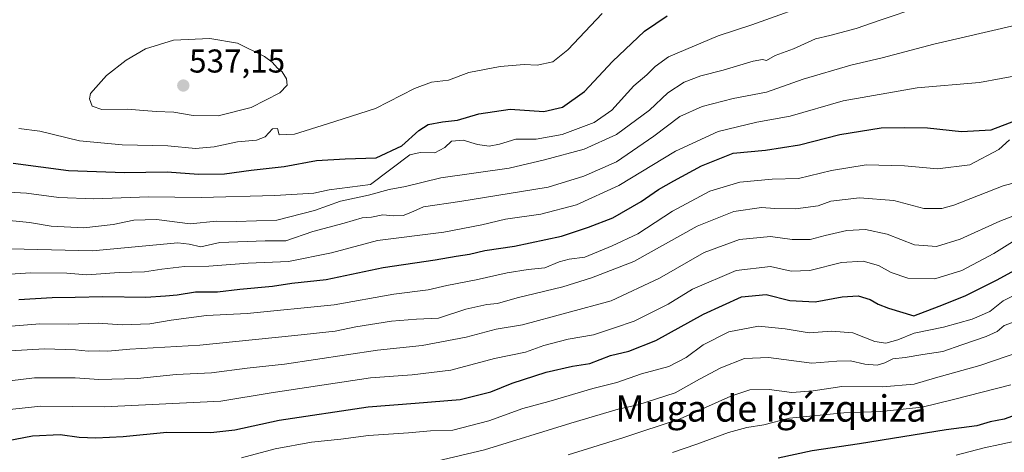
# Model space of a CAD drawing. Units: metres. Extents: x 573400 to 576851, y 4721881 to 4724231.
# Drawn here: x 574323 to 574622, y 4723546 to 4723677 of the extents above; entities that cross this region are included whole.
import ezdxf
from ezdxf.enums import TextEntityAlignment as Align

# ---------------------------------------------------------------- set-up
doc = ezdxf.new("R2010")
doc.units = ezdxf.units.M
doc.header["$MEASUREMENT"] = 0
for name, color, linetype, lineweight in [('Carátula', 7, 'Continuous', 5), ('Curva de nivel maestra', 36, 'Continuous', 30), ('Curva de nivel normal', 36, 'Continuous', 0), ('Entidad de ámbito territorial', 19, 'Continuous', 0), ('Entidad de ámbito territorial CxS', 92, 'Continuous', 0), ('Municipio', 9, 'Continuous', 13), ('Municipio CxS', 142, 'Continuous', 0), ('Punto de cota en terreno', 7, 'Continuous', 0), ('Rótulo de punto de cota en terreno', 19, 'Continuous', 0), ('Texto cartográfico', 19, 'Continuous', 0)]:
    doc.layers.add(name, color=color, linetype=linetype, lineweight=lineweight)
doc.styles.add('Arial', font='arial.ttf', dxfattribs={"height": 0.2})

# ---------------------------------------------------------------- blocks, each defined once
blk = doc.blocks.new('*U172')
at = {"layer": 'Curva de nivel normal', "color": 36, "linetype": 'Continuous', "lineweight": 0}
blk.add_polyline3d([(574297.9, 4723598.3, 505), (574326.72, 4723600.13, 505), (574337.67, 4723600.08, 505), (574343.76, 4723599.5, 505), (574353.57, 4723600.3, 505), (574361.21, 4723600.42, 505), (574366.47, 4723601.26, 505), (574373.41, 4723602.06, 505), (574380.77, 4723602.2, 505), (574392.69, 4723603.11, 505), (574404.91, 4723603.63, 505), (574417.95, 4723606.23, 505), (574431.91, 4723609.96, 505), (574452.07, 4723612.49, 505), (574463.53, 4723614.7, 505), (574470.79, 4723616.42, 505), (574481.49, 4723617.98, 505), (574492.27, 4723620.78, 505), (574505.16, 4723626.63, 505), (574522.34, 4723637.04, 505), (574535.3, 4723643.1, 505), (574546.99, 4723645.92, 505), (574557.11, 4723647.75, 505), (574573.24, 4723652.35, 505), (574595.61, 4723656.32, 505), (574614.57, 4723657.89, 505), (574627.74, 4723660.37, 505)], dxfattribs=at)
blk = doc.blocks.new('*U181')
at = {"layer": 'Curva de nivel normal', "color": 36, "linetype": 'Continuous', "lineweight": 0}
blk.add_polyline3d([(574320.37, 4723576.44, 490), (574330.92, 4723577.09, 490), (574340.31, 4723576.76, 490), (574344.13, 4723576.36, 490), (574347.47, 4723576.48, 490), (574350.13, 4723576.34, 490), (574356.8, 4723576.98, 490), (574378.06, 4723578.18, 490), (574406.83, 4723581.15, 490), (574419.05, 4723582.41, 490), (574425.38, 4723583.75, 490), (574436.17, 4723585.49, 490), (574443.8, 4723586.13, 490), (574450.39, 4723586.42, 490), (574458.76, 4723589.17, 490), (574465.08, 4723590.51, 490), (574468.3, 4723590.8, 490), (574474.26, 4723592.59, 490), (574488.18, 4723595.91, 490), (574496.89, 4723598.59, 490), (574509.73, 4723603.61, 490), (574528.88, 4723614.28, 490), (574540.05, 4723618.8, 490), (574548.45, 4723619.95, 490), (574552.45, 4723619.68, 490), (574558.73, 4723619.6, 490), (574565.61, 4723620.49, 490), (574569.47, 4723621.9, 490), (574578.16, 4723622.89, 490), (574588.61, 4723622.06, 490), (574597.64, 4723619.64, 490), (574603.09, 4723619.67, 490), (574606.75, 4723620.66, 490), (574621.74, 4723626.52, 490), (574634.64, 4723630.01, 490)], dxfattribs=at)
blk = doc.blocks.new('*U182')
at = {"layer": 'Curva de nivel normal', "color": 36, "linetype": 'Continuous', "lineweight": 0}
blk.add_polyline3d([(574320.8, 4723583.96, 495), (574329.47, 4723584.7, 495), (574338.13, 4723584.53, 495), (574347.13, 4723584.85, 495), (574354.47, 4723584.34, 495), (574362.8, 4723584.67, 495), (574369.36, 4723585.81, 495), (574380.02, 4723587.19, 495), (574392.35, 4723587.84, 495), (574418.78, 4723590.45, 495), (574436.86, 4723593.64, 495), (574447.27, 4723595.02, 495), (574452.92, 4723596.28, 495), (574461.84, 4723598.01, 495), (574471.3, 4723600.18, 495), (574477.67, 4723601.18, 495), (574482.73, 4723601.68, 495), (574487.03, 4723603.49, 495), (574490.06, 4723604.27, 495), (574494.79, 4723604.91, 495), (574503.12, 4723608.35, 495), (574510.94, 4723611.94, 495), (574521.38, 4723618.9, 495), (574532.78, 4723624.9, 495), (574541.86, 4723627.7, 495), (574551.66, 4723628.54, 495), (574559.69, 4723628.82, 495), (574569.65, 4723631.18, 495), (574580.22, 4723632.95, 495), (574591.86, 4723632.68, 495), (574601.84, 4723631.72, 495), (574611.61, 4723632.89, 495), (574620.4, 4723637.56, 495), (574623.72, 4723640.52, 495)], dxfattribs=at)
blk = doc.blocks.new('*U186')
at = {"layer": 'Curva de nivel maestra', "color": 36, "linetype": 'Continuous', "lineweight": 30}
blk.add_polyline3d([(574323.1, 4723592.05, 500), (574333.2, 4723592.68, 500), (574340.22, 4723592.74, 500), (574348.54, 4723593, 500), (574361.64, 4723592.77, 500), (574367.62, 4723593.13, 500), (574371.18, 4723593.43, 500), (574376.72, 4723594.43, 500), (574383.42, 4723594.34, 500), (574390.14, 4723595.18, 500), (574400.02, 4723596.1, 500), (574405.88, 4723596.97, 500), (574416.39, 4723598.16, 500), (574433.65, 4723601.79, 500), (574449.46, 4723604.06, 500), (574455.79, 4723605.24, 500), (574459.79, 4723605.82, 500), (574464.46, 4723606.94, 500), (574473.46, 4723608.29, 500), (574487.78, 4723611.3, 500), (574495.94, 4723614.06, 500), (574503.3, 4723616.87, 500), (574511.87, 4723621.8, 500), (574517.14, 4723625.4, 500), (574521.87, 4723628.12, 500), (574530.22, 4723632.63, 500), (574539.78, 4723636.45, 500), (574549.6, 4723637.42, 500), (574560, 4723639.02, 500), (574572.18, 4723642.17, 500), (574584.73, 4723644.17, 500), (574591.85, 4723644.22, 500), (574598.78, 4723644.14, 500), (574609.11, 4723643.04, 500), (574618.11, 4723643.52, 500), (574644.11, 4723653.52, 500)], dxfattribs=at)
blk = doc.blocks.new('5PATER')
at = {"layer": 'Carátula', "linetype": 'Continuous', "lineweight": 5}
h = blk.add_hatch(color=250, dxfattribs=at)
edge = h.paths.add_edge_path()
edge.add_ellipse((0, 0.01), major_axis=(-1.33, -1.34), ratio=0.999422, start_angle=0, end_angle=360)

msp = doc.modelspace()

# ---------------------------------------------------------------- linework, layer by layer
at = {"layer": 'Curva de nivel maestra', "color": 36, "linetype": 'Continuous', "lineweight": 30}
for points in [[(574321.43, 4723633.4, 525), (574338.17, 4723631.25, 525), (574355.21, 4723630.62, 525), (574368.15, 4723630.83, 525), (574377.59, 4723630.07, 525), (574385.54, 4723630.22, 525), (574393.61, 4723631.36, 525), (574403.59, 4723632.42, 525), (574413.44, 4723634.27, 525), (574422.13, 4723634.79, 525), (574431.5, 4723635.08, 525), (574439.34, 4723638.73, 525), (574444.46, 4723643.4, 525), (574447.28, 4723645.13, 525), (574451.61, 4723645.94, 525), (574456.18, 4723646.5, 525), (574462.68, 4723648.44, 525), (574472.18, 4723649.8, 525), (574482.42, 4723649.13, 525), (574488.1, 4723650.46, 525), (574494.75, 4723655.17, 525), (574503.18, 4723664.28, 525), (574512.89, 4723673.51, 525), (574519.83, 4723678.17, 525)], [(574314, 4723548.17, 475), (574327.25, 4723550.69, 475), (574335.64, 4723551.12, 475), (574341.39, 4723550.3, 475), (574346.44, 4723550.1, 475), (574354.78, 4723550.51, 475), (574368.01, 4723551.78, 475), (574381.32, 4723551.73, 475), (574388.68, 4723552.53, 475), (574402.12, 4723555.47, 475), (574429.12, 4723559.52, 475), (574443.37, 4723560.56, 475), (574456.96, 4723561.74, 475), (574466.31, 4723564, 475), (574472.79, 4723566.62, 475), (574483.12, 4723569.98, 475), (574491.12, 4723571.81, 475), (574496.33, 4723572.64, 475), (574502.62, 4723575.01, 475), (574508.14, 4723576.38, 475), (574516.35, 4723579.58, 475), (574530.82, 4723587.62, 475), (574542.38, 4723592.84, 475), (574549.89, 4723593.57, 475), (574557.04, 4723591.78, 475), (574564.73, 4723591.32, 475), (574572.88, 4723592.82, 475), (574577.77, 4723593.18, 475), (574581.44, 4723592.07, 475), (574583.85, 4723590.6, 475), (574586.96, 4723589.43, 475), (574594.65, 4723587.08, 475), (574602.36, 4723590.03, 475), (574610.18, 4723593.21, 475), (574619.72, 4723597.89, 475), (574629.02, 4723603.03, 475)], [(574628.21, 4723558, 450), (574622.06, 4723555.74, 450), (574617.78, 4723554.89, 450), (574613.78, 4723553.74, 450), (574604.45, 4723552.52, 450), (574578.14, 4723548.27, 450), (574563.8, 4723546.11, 450), (574553.47, 4723543.91, 450)]]:
    msp.add_polyline3d(points, dxfattribs=at)
at = {"layer": 'Curva de nivel normal', "color": 36, "linetype": 'Continuous', "lineweight": 0}
for points in [[(574566.45, 4723683, 520), (574545.45, 4723675.46, 520), (574535.24, 4723672.08, 520), (574520.25, 4723665.72, 520), (574516.13, 4723662.82, 520), (574513.61, 4723660.3, 520), (574509.71, 4723656.88, 520), (574503.01, 4723649.54, 520), (574497.66, 4723645.78, 520), (574487.96, 4723642.19, 520), (574480.03, 4723640.75, 520), (574473.9, 4723640.72, 520), (574468.95, 4723639.21, 520), (574465.83, 4723638.59, 520), (574462.29, 4723639.15, 520), (574457.93, 4723640.45, 520), (574454.36, 4723640.1, 520), (574452.3, 4723638.22, 520), (574449.36, 4723636.6, 520), (574444.91, 4723636.71, 520), (574441.74, 4723635.94, 520), (574429.79, 4723626.98, 520), (574417.28, 4723625.36, 520), (574412.64, 4723624.32, 520), (574400.79, 4723623.65, 520), (574378.46, 4723623.04, 520), (574362.49, 4723623.27, 520), (574345.89, 4723622.62, 520), (574335.23, 4723622.98, 520), (574325.44, 4723624.3, 520), (574319.88, 4723624.61, 520)], [(574317, 4723616.32, 515), (574326.33, 4723615.43, 515), (574332.88, 4723614.3, 515), (574342.78, 4723613.86, 515), (574351.7, 4723614.78, 515), (574357.96, 4723616.14, 515), (574364.82, 4723616.33, 515), (574375.13, 4723615.07, 515), (574383.03, 4723615.86, 515), (574389.05, 4723615.71, 515), (574401.36, 4723616.17, 515), (574412.84, 4723619.09, 515), (574420.66, 4723621.93, 515), (574429.18, 4723623.71, 515), (574435.46, 4723625.47, 515), (574440.46, 4723626.39, 515), (574451.1, 4723628.98, 515), (574471.91, 4723631.91, 515), (574482.61, 4723634.43, 515), (574494.67, 4723637.7, 515), (574504.46, 4723642.16, 515), (574514.46, 4723649.5, 515), (574519.99, 4723654.78, 515), (574524.92, 4723658.01, 515), (574529.98, 4723660, 515), (574536.78, 4723661.65, 515), (574545.92, 4723664.39, 515), (574548.68, 4723664.88, 515), (574549.94, 4723664.57, 515), (574552.53, 4723666.11, 515), (574558.13, 4723668.19, 515), (574564.78, 4723671.14, 515), (574569.11, 4723672.22, 515), (574577.11, 4723674.27, 515), (574584.45, 4723676.82, 515), (574596.45, 4723680.91, 515)], [(574323.13, 4723644, 530), (574329.47, 4723643.16, 530), (574341.47, 4723640.23, 530), (574354.47, 4723639.02, 530), (574368.35, 4723638.7, 530), (574376.67, 4723637.85, 530), (574382.35, 4723638.36, 530), (574389.48, 4723639.95, 530), (574395.18, 4723640.41, 530), (574397.86, 4723641.44, 530), (574400.03, 4723643.9, 530), (574401.56, 4723643.98, 530), (574402.09, 4723642.07, 530), (574406.69, 4723642.22, 530), (574416.79, 4723645.4, 530), (574431.3, 4723650.04, 530), (574443.16, 4723656.1, 530), (574448.26, 4723658.02, 530), (574453.43, 4723658.68, 530), (574459.65, 4723660.92, 530), (574469.16, 4723662.79, 530), (574476.38, 4723663.37, 530), (574480.35, 4723663.21, 530), (574485.12, 4723664.24, 530), (574489.62, 4723667.89, 530), (574500.1, 4723678.87, 530)], [(574316.35, 4723607.57, 510), (574345.44, 4723606.78, 510), (574371.35, 4723609.22, 510), (574374.74, 4723608.88, 510), (574378.28, 4723608.08, 510), (574384.13, 4723609.32, 510), (574397.79, 4723609.84, 510), (574404.12, 4723609.83, 510), (574412.3, 4723612.72, 510), (574421.82, 4723615.22, 510), (574427.3, 4723616.87, 510), (574430.11, 4723617.06, 510), (574433.57, 4723617.74, 510), (574436.82, 4723617.44, 510), (574439.68, 4723617.54, 510), (574442, 4723618.44, 510), (574445.84, 4723620.21, 510), (574456.91, 4723621.83, 510), (574483.73, 4723626.15, 510), (574494.54, 4723629.5, 510), (574504.44, 4723633.81, 510), (574515.72, 4723641.65, 510), (574523.6, 4723647.56, 510), (574530.45, 4723650.69, 510), (574539.82, 4723653.1, 510), (574549.94, 4723654.99, 510), (574561.1, 4723658.89, 510), (574575.55, 4723663.18, 510), (574585.06, 4723665.42, 510), (574600.74, 4723669.53, 510), (574625.6, 4723675.38, 510)], [(574383.54, 4723647.8, 535), (574393.64, 4723650.34, 535), (574402.26, 4723654.79, 535), (574404.47, 4723657.1, 535), (574404.33, 4723659.08, 535), (574403.03, 4723661.12, 535), (574401.56, 4723662.25, 535), (574400, 4723664.06, 535), (574397.68, 4723665.87, 535), (574389.47, 4723669.88, 535), (574381.04, 4723671.31, 535), (574370.07, 4723670.74, 535), (574361.52, 4723668.1, 535), (574355.7, 4723664.73, 535), (574349.74, 4723660.07, 535), (574344.84, 4723654.56, 535), (574344.51, 4723653, 535), (574345.36, 4723650.77, 535), (574348.3, 4723649.78, 535), (574355.96, 4723649.82, 535), (574364.78, 4723649.13, 535), (574370.13, 4723648.9, 535), (574375.99, 4723647.9, 535), (574383.54, 4723647.8, 535)], [(574313.55, 4723566.55, 485), (574327.84, 4723568.25, 485), (574340.23, 4723568.27, 485), (574347.41, 4723567.78, 485), (574359.14, 4723568.12, 485), (574370.86, 4723569.28, 485), (574381.52, 4723569.84, 485), (574392.33, 4723571.24, 485), (574403.73, 4723572.44, 485), (574431.87, 4723576.69, 485), (574445.48, 4723578.12, 485), (574458.82, 4723580.66, 485), (574467.88, 4723583.04, 485), (574475.91, 4723584.36, 485), (574502.83, 4723591.67, 485), (574517.46, 4723598.55, 485), (574531.03, 4723606.29, 485), (574541.78, 4723610.24, 485), (574551.11, 4723611.14, 485), (574557.74, 4723610.3, 485), (574563.16, 4723610.24, 485), (574567.75, 4723611.51, 485), (574574.31, 4723612.96, 485), (574580, 4723613.31, 485), (574586.6, 4723611.92, 485), (574594.86, 4723608.63, 485), (574601.52, 4723608.18, 485), (574608.73, 4723610.33, 485), (574620.78, 4723615.88, 485), (574635.45, 4723621.46, 485)], [(574302.28, 4723556.76, 480), (574329.78, 4723559.66, 480), (574348.96, 4723559.52, 480), (574384.41, 4723561.16, 480), (574399.64, 4723563.73, 480), (574429.79, 4723568.28, 480), (574442.4, 4723569.15, 480), (574454.15, 4723570.57, 480), (574467.4, 4723574.1, 480), (574476.85, 4723576.08, 480), (574482.34, 4723578.05, 480), (574489.76, 4723579.97, 480), (574497.46, 4723581.28, 480), (574503.79, 4723583.45, 480), (574509.79, 4723585.48, 480), (574515.46, 4723588.33, 480), (574520.12, 4723590.64, 480), (574527.46, 4723595.23, 480), (574540.78, 4723600.9, 480), (574551.11, 4723602.03, 480), (574557.45, 4723600.68, 480), (574563.11, 4723600.81, 480), (574572.73, 4723603.28, 480), (574579.3, 4723603.68, 480), (574583.9, 4723602.33, 480), (574587.76, 4723600.2, 480), (574592.82, 4723598.58, 480), (574601.02, 4723598.33, 480), (574609.17, 4723600.85, 480), (574618.89, 4723606.05, 480), (574625.44, 4723610.04, 480)], [(574390.68, 4723543.97, 470), (574400.9, 4723546.74, 470), (574411.89, 4723548.76, 470), (574420.76, 4723549.64, 470), (574429.22, 4723550.79, 470), (574441.35, 4723551.59, 470), (574448.01, 4723552.14, 470), (574454.79, 4723552.39, 470), (574465.7, 4723555.22, 470), (574476.06, 4723558.97, 470), (574483.92, 4723561.06, 470), (574497.23, 4723565, 470), (574504.56, 4723566.89, 470), (574512.06, 4723569.46, 470), (574520.32, 4723571.71, 470), (574525.54, 4723574.44, 470), (574530.71, 4723578.3, 470), (574538.51, 4723582.26, 470), (574547.53, 4723584, 470), (574555.64, 4723583.18, 470), (574562.88, 4723581.9, 470), (574569.64, 4723582.44, 470), (574576.11, 4723581.94, 470), (574582.78, 4723579.29, 470), (574586.11, 4723578.8, 470), (574589.78, 4723579.82, 470), (574594.78, 4723581.8, 470), (574603.66, 4723583.66, 470), (574612.32, 4723586.06, 470), (574617.66, 4723588.41, 470), (574621.73, 4723591.62, 470), (574625.57, 4723593.61, 470)], [(574449.79, 4723542.94, 465), (574464.41, 4723546.41, 465), (574490.62, 4723554.47, 465), (574504.98, 4723558.79, 465), (574510.89, 4723560.05, 465), (574522.28, 4723563.7, 465), (574529.65, 4723567.85, 465), (574536.08, 4723571.34, 465), (574543.24, 4723574.13, 465), (574550.57, 4723574.4, 465), (574563.74, 4723572.73, 465), (574571.32, 4723573.29, 465), (574575.47, 4723573.42, 465), (574579.8, 4723572.41, 465), (574583.47, 4723572.08, 465), (574585.82, 4723572.8, 465), (574588.26, 4723574.08, 465), (574592.04, 4723574.42, 465), (574597.35, 4723575.38, 465), (574603.43, 4723576.24, 465), (574609.16, 4723578.3, 465), (574616.57, 4723580.78, 465), (574619.9, 4723582.36, 465), (574622.06, 4723584.18, 465), (574625.74, 4723585.51, 465)], [(574489.79, 4723544.92, 460), (574506.31, 4723550.1, 460), (574523.76, 4723555.82, 460), (574539.1, 4723562.7, 460), (574544.9, 4723564.67, 460), (574550.79, 4723564.77, 460), (574557.6, 4723563.87, 460), (574564.11, 4723564.35, 460), (574572.78, 4723565.6, 460), (574585.1, 4723565.54, 460), (574594.71, 4723566.32, 460), (574601.21, 4723568.32, 460), (574614.62, 4723572.05, 460), (574635.75, 4723579.18, 460)], [(574521.45, 4723545.65, 455), (574528.79, 4723548.18, 455), (574538.45, 4723551.72, 455), (574544.02, 4723553.23, 455), (574549.12, 4723554.02, 455), (574556.92, 4723556.08, 455), (574573.43, 4723557.64, 455), (574584.66, 4723558.06, 455), (574597.15, 4723559.4, 455), (574606.64, 4723561.7, 455), (574624.12, 4723566.1, 455)]]:
    msp.add_polyline3d(points, dxfattribs=at)
at = {"layer": 'Entidad de ámbito territorial', "color": 19, "linetype": 'Continuous', "lineweight": 0}
msp.add_polyline3d([(574607.45, 4723544.81, 448.39), (574611.7, 4723545.9, 448.48), (574615.95, 4723546.99, 448.26), (574620.69, 4723548.03, 448.17), (574625.43, 4723549.07, 448.38)], dxfattribs=at)
msp.add_polyline3d([(574607.45, 4723544.81, 448.39), (574611.7, 4723545.9, 448.48), (574615.95, 4723546.99, 448.26), (574620.69, 4723548.03, 448.17), (574625.43, 4723549.07, 448.38)], dxfattribs=at)
at = {"layer": 'Entidad de ámbito territorial CxS', "color": 92, "linetype": 'Continuous', "lineweight": 0}
for points in [[(574607.45, 4723544.81, 448.39), (574611.7, 4723545.9, 448.48), (574615.95, 4723546.99, 448.26), (574620.69, 4723548.03, 448.17), (574625.43, 4723549.07, 448.38)], [(574625.43, 4723549.07, 448.38), (574620.69, 4723548.03, 448.17), (574615.95, 4723546.99, 448.26), (574611.7, 4723545.9, 448.48), (574607.45, 4723544.81, 448.39)]]:
    msp.add_polyline3d(points, dxfattribs=at)
at = {"layer": 'Municipio', "color": 9, "linetype": 'Continuous', "lineweight": 13}
msp.add_polyline3d([(574607.45, 4723544.81, 448.39), (574611.7, 4723545.9, 448.48), (574615.95, 4723546.99, 448.26), (574620.69, 4723548.03, 448.17), (574625.43, 4723549.07, 448.38)], dxfattribs=at)
msp.add_polyline3d([(574607.45, 4723544.81, 448.39), (574611.7, 4723545.9, 448.48), (574615.95, 4723546.99, 448.26), (574620.69, 4723548.03, 448.17), (574625.43, 4723549.07, 448.38)], dxfattribs=at)
at = {"layer": 'Municipio CxS', "color": 142, "linetype": 'Continuous', "lineweight": 0}
for points in [[(574625.43, 4723549.07, 448.38), (574620.69, 4723548.03, 448.17), (574615.95, 4723546.99, 448.26), (574611.7, 4723545.9, 448.48), (574607.45, 4723544.81, 448.39)], [(574607.45, 4723544.81, 448.39), (574611.7, 4723545.9, 448.48), (574615.95, 4723546.99, 448.26), (574620.69, 4723548.03, 448.17), (574625.43, 4723549.07, 448.38)]]:
    msp.add_polyline3d(points, dxfattribs=at)

# ---------------------------------------------------------------- block references
at = {"layer": 'Curva de nivel maestra', "color": 36, "linetype": 'Continuous', "lineweight": 30}
msp.add_blockref('*U186', (0, 0), dxfattribs=at)
at = {"layer": 'Curva de nivel normal', "color": 36, "linetype": 'Continuous', "lineweight": 0}
for name in ['*U181', '*U172', '*U182']:
    msp.add_blockref(name, (0, 0), dxfattribs=at)
at = {"layer": 'Punto de cota en terreno', "linetype": 'Continuous', "lineweight": 0}
msp.add_blockref('5PATER', (574373, 4723657, 537.15), dxfattribs=at)

# ---------------------------------------------------------------- texts
at = {"layer": 'Rótulo de punto de cota en terreno', "color": 19, "linetype": 'Continuous', "lineweight": 0, "style": 'Arial'}
msp.add_text('537,15', height=7, dxfattribs=at).set_placement((574374.76, 4723658.76), align=Align.BOTTOM_LEFT)
at = {"layer": 'Texto cartográfico', "color": 19, "linetype": 'Continuous', "lineweight": 0, "style": 'Arial'}
msp.add_text('Muga de Igúzquiza', height=8, dxfattribs=at).set_placement((574551.29, 4723558.98), align=Align.MIDDLE_CENTER)

doc.saveas('drawing.dxf')
